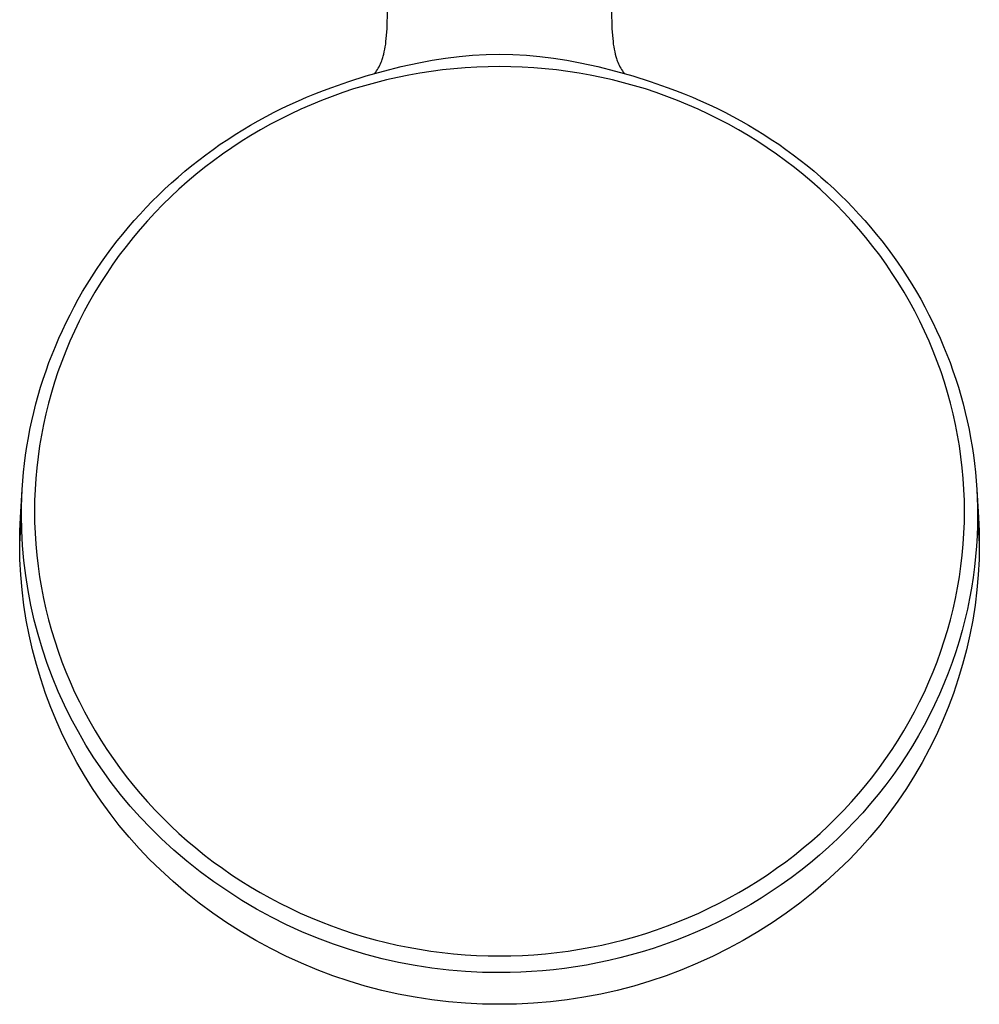
# Model space of a CAD drawing. Units: millimetres. Extents: x -471 to 390, y -1392 to 1818.
# Drawn here: x 262 to 390, y -1392 to -1261 of the extents above; entities that cross this region are included whole.
import ezdxf

# ---------------------------------------------------------------- set-up
doc = ezdxf.new("R2010")
doc.units = ezdxf.units.MM
doc.header["$MEASUREMENT"] = 0
doc.layers.add('Default', color=7, linetype='Continuous', true_color=0x000000)

msp = doc.modelspace()

# ---------------------------------------------------------------- linework, layer by layer
at = {"layer": 'Default', "color": 7, "true_color": 0xffffff}
for p, q in [((310.8, -1261.7), (310.87, -1259.2)), ((340.64, -1259.2), (340.71, -1261.7)), ((310.7, -1263.04), (310.74, -1262.64)), ((310.74, -1262.64), (310.8, -1261.7)), ((340.71, -1261.7), (340.77, -1262.64)), ((340.77, -1262.64), (340.81, -1263.04)), ((310.51, -1264.47), (310.57, -1264.13)), ((310.57, -1264.13), (310.62, -1263.78)), ((310.62, -1263.78), (310.66, -1263.44)), ((310.66, -1263.44), (310.7, -1263.04)), ((340.81, -1263.04), (340.85, -1263.44)), ((340.85, -1263.44), (340.89, -1263.78)), ((340.89, -1263.78), (340.94, -1264.13)), ((340.94, -1264.13), (341, -1264.47)), ((310.24, -1265.55), (310.29, -1265.4)), ((310.29, -1265.4), (310.37, -1265.11)), ((310.37, -1265.11), (310.44, -1264.81)), ((310.44, -1264.81), (310.51, -1264.47)), ((318.58, -1265.63), (320.37, -1265.41)), ((320.37, -1265.41), (322.16, -1265.25)), ((322.16, -1265.25), (323.96, -1265.16)), ((323.96, -1265.16), (325.75, -1265.12)), ((325.75, -1265.12), (327.55, -1265.16)), ((327.55, -1265.16), (329.35, -1265.25)), ((329.35, -1265.25), (331.14, -1265.41)), ((331.14, -1265.41), (332.93, -1265.63)), ((341, -1264.47), (341.07, -1264.81)), ((341.07, -1264.81), (341.14, -1265.11)), ((341.14, -1265.11), (341.22, -1265.41)), ((341.22, -1265.41), (341.27, -1265.55)), ((309.64, -1266.97), (309.74, -1266.78)), ((309.74, -1266.78), (309.84, -1266.59)), ((309.84, -1266.59), (309.93, -1266.39)), ((309.93, -1266.39), (310.01, -1266.19)), ((310.01, -1266.19), (310.09, -1265.99)), ((310.09, -1265.99), (310.14, -1265.84)), ((310.14, -1265.84), (310.19, -1265.7)), ((310.19, -1265.7), (310.24, -1265.55)), ((310.35, -1267.36), (312.68, -1266.77)), ((312.68, -1266.77), (315.04, -1266.25)), ((313.27, -1266.63), (313.26, -1266.63)), ((315.04, -1266.25), (316.8, -1265.91)), ((316.8, -1265.91), (318.58, -1265.63)), ((324.24, -1266.79), (322.72, -1266.84)), ((325.75, -1266.77), (324.24, -1266.79)), ((327.27, -1266.79), (325.75, -1266.77)), ((328.79, -1266.85), (327.27, -1266.79)), ((332.93, -1265.63), (334.71, -1265.91)), ((334.71, -1265.91), (336.47, -1266.25)), ((336.47, -1266.25), (338.83, -1266.77)), ((338.83, -1266.77), (341.16, -1267.36)), ((341.27, -1265.55), (341.32, -1265.7)), ((341.32, -1265.7), (341.37, -1265.85)), ((341.37, -1265.85), (341.42, -1265.99)), ((341.42, -1265.99), (341.5, -1266.19)), ((341.5, -1266.19), (341.58, -1266.39)), ((341.58, -1266.39), (341.67, -1266.59)), ((341.67, -1266.59), (341.77, -1266.78)), ((341.77, -1266.78), (341.87, -1266.97)), ((305.73, -1268.74), (308.03, -1268.02)), ((308.03, -1268.02), (310.35, -1267.36)), ((309.16, -1267.69), (309.29, -1267.52)), ((309.29, -1267.52), (309.41, -1267.34)), ((309.41, -1267.34), (309.53, -1267.16)), ((309.53, -1267.16), (309.64, -1266.97)), ((313.69, -1267.91), (312.21, -1268.21)), ((315.18, -1267.64), (313.69, -1267.91)), ((316.68, -1267.41), (315.18, -1267.64)), ((318.19, -1267.21), (316.68, -1267.41)), ((319.69, -1267.05), (318.19, -1267.21)), ((321.21, -1266.93), (319.69, -1267.05)), ((322.72, -1266.84), (321.21, -1266.93)), ((330.3, -1266.93), (328.79, -1266.85)), ((331.81, -1267.06), (330.3, -1266.93)), ((333.32, -1267.22), (331.81, -1267.06)), ((334.83, -1267.41), (333.32, -1267.22)), ((336.33, -1267.64), (334.83, -1267.41)), ((337.82, -1267.91), (336.33, -1267.64)), ((339.3, -1268.21), (337.82, -1267.91)), ((341.16, -1267.36), (343.48, -1268.02)), ((341.87, -1266.97), (341.98, -1267.16)), ((341.98, -1267.16), (342.1, -1267.34)), ((342.1, -1267.34), (342.22, -1267.52)), ((342.22, -1267.52), (342.35, -1267.69)), ((343.48, -1268.02), (345.78, -1268.74)), ((303.45, -1269.53), (305.73, -1268.74)), ((307.81, -1269.31), (306.36, -1269.75)), ((309.27, -1268.91), (307.81, -1269.31)), ((310.73, -1268.54), (309.27, -1268.91)), ((312.21, -1268.21), (310.73, -1268.54)), ((340.78, -1268.54), (339.3, -1268.21)), ((342.25, -1268.91), (340.78, -1268.54)), ((343.71, -1269.32), (342.25, -1268.91)), ((345.15, -1269.75), (343.71, -1269.32)), ((345.78, -1268.74), (348.06, -1269.53)), ((300.11, -1270.83), (301.22, -1270.38)), ((301.22, -1270.38), (302.33, -1269.94)), ((303.5, -1270.73), (302.09, -1271.27)), ((302.33, -1269.94), (303.45, -1269.53)), ((304.93, -1270.23), (303.5, -1270.73)), ((306.36, -1269.75), (304.93, -1270.23)), ((346.58, -1270.23), (345.15, -1269.75)), ((348.01, -1270.73), (346.58, -1270.23)), ((349.42, -1271.27), (348.01, -1270.73)), ((348.06, -1269.53), (349.18, -1269.94)), ((349.18, -1269.94), (350.29, -1270.38)), ((350.29, -1270.38), (351.4, -1270.83)), ((296.85, -1272.32), (297.93, -1271.8)), ((297.93, -1271.8), (299.01, -1271.31)), ((299.01, -1271.31), (300.11, -1270.83)), ((300.7, -1271.84), (299.32, -1272.45)), ((302.09, -1271.27), (300.7, -1271.84)), ((350.81, -1271.84), (349.42, -1271.27)), ((352.19, -1272.45), (350.81, -1271.84)), ((351.4, -1270.83), (352.5, -1271.31)), ((352.5, -1271.31), (353.58, -1271.8)), ((353.58, -1271.8), (354.66, -1272.32)), ((294.72, -1273.41), (295.78, -1272.85)), ((295.78, -1272.85), (296.85, -1272.32)), ((297.96, -1273.08), (296.62, -1273.75)), ((299.32, -1272.45), (297.96, -1273.08)), ((353.55, -1273.08), (352.19, -1272.45)), ((354.89, -1273.75), (353.55, -1273.08)), ((354.66, -1272.32), (355.73, -1272.85)), ((355.73, -1272.85), (356.79, -1273.41)), ((291.62, -1275.17), (292.65, -1274.57)), ((292.65, -1274.57), (293.68, -1273.98)), ((293.68, -1273.98), (294.72, -1273.41)), ((295.29, -1274.45), (293.97, -1275.18)), ((296.62, -1273.75), (295.29, -1274.45)), ((356.22, -1274.45), (354.89, -1273.75)), ((357.54, -1275.19), (356.22, -1274.45)), ((356.79, -1273.41), (357.83, -1273.98)), ((357.83, -1273.98), (358.87, -1274.57)), ((358.87, -1274.57), (359.89, -1275.17)), ((289.62, -1276.45), (290.62, -1275.8)), ((290.62, -1275.8), (291.62, -1275.17)), ((292.68, -1275.95), (291.4, -1276.74)), ((293.97, -1275.18), (292.68, -1275.95)), ((358.83, -1275.95), (357.54, -1275.19)), ((360.11, -1276.74), (358.83, -1275.95)), ((359.89, -1275.17), (360.9, -1275.8)), ((360.9, -1275.8), (361.89, -1276.45)), ((287.66, -1277.79), (288.63, -1277.11)), ((288.63, -1277.11), (289.62, -1276.45)), ((291.4, -1276.74), (290.15, -1277.56)), ((361.35, -1277.56), (360.11, -1276.74)), ((361.89, -1276.45), (362.88, -1277.11)), ((362.88, -1277.11), (363.85, -1277.8)), ((285.76, -1279.21), (286.7, -1278.5)), ((286.7, -1278.5), (287.66, -1277.79)), ((288.93, -1278.41), (287.72, -1279.29)), ((290.15, -1277.56), (288.93, -1278.41)), ((362.58, -1278.41), (361.35, -1277.56)), ((363.79, -1279.29), (362.58, -1278.41)), ((363.85, -1277.8), (364.81, -1278.5)), ((364.81, -1278.5), (365.75, -1279.21)), ((284.83, -1279.94), (285.76, -1279.21)), ((287.72, -1279.29), (286.54, -1280.19)), ((364.97, -1280.19), (363.79, -1279.29)), ((365.75, -1279.21), (366.68, -1279.94)), ((283.02, -1281.46), (283.92, -1280.69)), ((283.92, -1280.69), (284.83, -1279.94)), ((285.38, -1281.13), (284.24, -1282.09)), ((286.54, -1280.19), (285.38, -1281.13)), ((366.13, -1281.13), (364.97, -1280.19)), ((367.27, -1282.09), (366.13, -1281.13)), ((366.68, -1279.94), (367.59, -1280.69)), ((367.59, -1280.69), (368.49, -1281.46)), ((281.27, -1283.04), (282.14, -1282.24)), ((282.14, -1282.24), (283.02, -1281.46)), ((284.24, -1282.09), (283.12, -1283.08)), ((368.39, -1283.08), (367.27, -1282.09)), ((368.49, -1281.46), (369.37, -1282.24)), ((369.37, -1282.24), (370.24, -1283.04)), ((280.41, -1283.86), (281.27, -1283.04)), ((283.12, -1283.08), (282.03, -1284.1)), ((369.48, -1284.1), (368.39, -1283.08)), ((370.24, -1283.04), (371.1, -1283.86)), ((278.76, -1285.53), (279.58, -1284.69)), ((279.58, -1284.69), (280.41, -1283.86)), ((280.98, -1285.14), (279.95, -1286.2)), ((282.03, -1284.1), (280.98, -1285.14)), ((370.53, -1285.14), (369.48, -1284.1)), ((371.56, -1286.2), (370.53, -1285.14)), ((371.1, -1283.86), (371.93, -1284.69)), ((371.93, -1284.69), (372.75, -1285.53)), ((277.17, -1287.26), (277.96, -1286.39)), ((277.96, -1286.39), (278.76, -1285.53)), ((279.95, -1286.2), (278.94, -1287.28)), ((372.57, -1287.28), (371.56, -1286.2)), ((372.75, -1285.53), (373.55, -1286.39)), ((373.55, -1286.39), (374.34, -1287.26)), ((276.41, -1288.15), (277.17, -1287.26)), ((278.94, -1287.28), (277.97, -1288.39)), ((373.54, -1288.39), (372.57, -1287.28)), ((374.34, -1287.26), (375.1, -1288.15)), ((274.92, -1289.96), (275.65, -1289.05)), ((275.65, -1289.05), (276.41, -1288.15)), ((277.97, -1288.39), (277.02, -1289.53)), ((374.49, -1289.53), (373.54, -1288.39)), ((375.1, -1288.15), (375.86, -1289.05)), ((375.86, -1289.05), (376.59, -1289.96)), ((274.21, -1290.89), (274.92, -1289.96)), ((277.02, -1289.53), (276.1, -1290.69)), ((375.41, -1290.69), (374.49, -1289.53)), ((376.59, -1289.96), (377.3, -1290.89)), ((273.51, -1291.84), (274.21, -1290.89)), ((276.1, -1290.69), (275.2, -1291.87)), ((376.31, -1291.87), (375.41, -1290.69)), ((377.3, -1290.89), (378, -1291.84)), ((272.18, -1293.75), (272.83, -1292.79)), ((272.83, -1292.79), (273.51, -1291.84)), ((275.2, -1291.87), (274.34, -1293.07)), ((377.17, -1293.07), (376.31, -1291.87)), ((378, -1291.84), (378.68, -1292.79)), ((378.68, -1292.79), (379.33, -1293.75)), ((271.54, -1294.73), (272.18, -1293.75)), ((273.52, -1294.28), (272.72, -1295.51)), ((274.34, -1293.07), (273.52, -1294.28)), ((377.99, -1294.28), (377.17, -1293.07)), ((378.79, -1295.51), (377.99, -1294.28)), ((379.33, -1293.75), (379.97, -1294.73)), ((270.92, -1295.72), (271.54, -1294.73)), ((272.72, -1295.51), (271.96, -1296.77)), ((379.55, -1296.77), (378.79, -1295.51)), ((379.97, -1294.73), (380.59, -1295.72)), ((269.74, -1297.73), (270.32, -1296.71)), ((270.32, -1296.71), (270.92, -1295.72)), ((271.96, -1296.77), (271.23, -1298.04)), ((380.28, -1298.04), (379.55, -1296.77)), ((380.59, -1295.72), (381.19, -1296.72)), ((381.19, -1296.72), (381.77, -1297.73)), ((269.18, -1298.75), (269.74, -1297.73)), ((271.23, -1298.04), (270.53, -1299.33)), ((380.98, -1299.33), (380.28, -1298.04)), ((381.77, -1297.73), (382.33, -1298.75)), ((268.64, -1299.78), (269.18, -1298.75)), ((270.53, -1299.33), (269.86, -1300.63)), ((381.65, -1300.63), (380.98, -1299.33)), ((382.33, -1298.75), (382.87, -1299.78)), ((267.63, -1301.87), (268.12, -1300.82)), ((268.12, -1300.82), (268.64, -1299.78)), ((269.86, -1300.63), (269.23, -1301.96)), ((382.28, -1301.96), (381.65, -1300.63)), ((382.87, -1299.78), (383.39, -1300.82)), ((383.39, -1300.82), (383.88, -1301.87)), ((267.15, -1302.92), (267.63, -1301.87)), ((269.23, -1301.96), (268.63, -1303.3)), ((382.88, -1303.3), (382.28, -1301.96)), ((383.88, -1301.87), (384.36, -1302.92)), ((266.69, -1303.99), (267.15, -1302.92)), ((268.63, -1303.3), (268.07, -1304.64)), ((383.44, -1304.64), (382.88, -1303.3)), ((384.36, -1302.92), (384.82, -1303.99)), ((266.26, -1305.06), (266.69, -1303.99)), ((268.07, -1304.64), (267.54, -1306)), ((383.97, -1306), (383.44, -1304.64)), ((384.82, -1303.99), (385.25, -1305.06)), ((265.84, -1306.15), (266.26, -1305.06)), ((267.54, -1306), (267.04, -1307.37)), ((384.47, -1307.37), (383.97, -1306)), ((385.25, -1305.06), (385.67, -1306.15)), ((265.08, -1308.34), (265.45, -1307.24)), ((265.45, -1307.24), (265.84, -1306.15)), ((267.04, -1307.37), (266.59, -1308.76)), ((384.92, -1308.76), (384.47, -1307.37)), ((385.67, -1306.15), (386.06, -1307.24)), ((386.06, -1307.24), (386.43, -1308.34)), ((264.73, -1309.44), (265.08, -1308.34)), ((386.43, -1308.34), (386.78, -1309.44)), ((264.41, -1310.55), (264.73, -1309.44)), ((266.59, -1308.76), (266.16, -1310.15)), ((385.35, -1310.15), (384.92, -1308.76)), ((386.78, -1309.44), (387.1, -1310.55)), ((264.1, -1311.66), (264.41, -1310.55)), ((266.16, -1310.15), (265.77, -1311.56)), ((385.73, -1311.56), (385.35, -1310.15)), ((387.1, -1310.55), (387.41, -1311.66)), ((263.82, -1312.78), (264.1, -1311.66)), ((265.77, -1311.56), (265.42, -1312.97)), ((386.09, -1312.97), (385.73, -1311.56)), ((387.41, -1311.66), (387.69, -1312.78)), ((263.32, -1315.04), (263.56, -1313.91)), ((263.56, -1313.91), (263.82, -1312.78)), ((265.42, -1312.97), (265.11, -1314.4)), ((386.4, -1314.4), (386.09, -1312.97)), ((387.69, -1312.78), (387.95, -1313.91)), ((387.95, -1313.91), (388.19, -1315.04)), ((263.1, -1316.17), (263.32, -1315.04)), ((265.11, -1314.4), (264.83, -1315.82)), ((386.68, -1315.82), (386.4, -1314.4)), ((388.19, -1315.04), (388.4, -1316.17)), ((262.91, -1317.31), (263.1, -1316.17)), ((264.83, -1315.82), (264.59, -1317.25)), ((386.92, -1317.25), (386.68, -1315.82)), ((388.4, -1316.17), (388.6, -1317.31)), ((262.74, -1318.45), (262.91, -1317.31)), ((264.59, -1317.25), (264.39, -1318.69)), ((387.12, -1318.69), (386.92, -1317.25)), ((388.6, -1317.31), (388.77, -1318.45)), ((262.59, -1319.59), (262.74, -1318.45)), ((264.39, -1318.69), (264.22, -1320.14)), ((387.29, -1320.14), (387.12, -1318.69)), ((388.77, -1318.45), (388.92, -1319.59)), ((262.47, -1320.74), (262.59, -1319.59)), ((264.22, -1320.14), (264.09, -1321.58)), ((387.42, -1321.58), (387.29, -1320.14)), ((388.92, -1319.59), (389.04, -1320.74)), ((262.36, -1321.89), (262.47, -1320.74)), ((264.09, -1321.58), (264, -1323.03)), ((387.51, -1323.03), (387.42, -1321.58)), ((389.04, -1320.74), (389.14, -1321.89)), ((262.06, -1326.77), (262.28, -1323.04)), ((262.23, -1324.19), (262.28, -1323.04)), ((262.28, -1323.04), (262.36, -1321.89)), ((264, -1323.03), (263.94, -1324.49)), ((387.57, -1324.49), (387.51, -1323.03)), ((389.14, -1321.89), (389.22, -1323.04)), ((389.22, -1323.04), (389.28, -1324.19)), ((389.23, -1323.04), (389.45, -1326.77)), ((262.19, -1325.34), (262.23, -1324.19)), ((389.28, -1324.19), (389.32, -1325.34)), ((262.18, -1326.49), (262.19, -1325.34)), ((263.94, -1324.49), (263.92, -1325.94)), ((387.59, -1325.94), (387.57, -1324.49)), ((389.32, -1325.34), (389.33, -1326.49)), ((261.95, -1330.28), (262.18, -1326.49)), ((261.98, -1328.56), (262.06, -1326.77)), ((262.22, -1328.5), (262.18, -1326.49)), ((263.92, -1325.94), (263.94, -1327.4)), ((387.57, -1327.4), (387.59, -1325.94)), ((389.33, -1326.49), (389.31, -1327.84)), ((389.33, -1326.49), (389.56, -1330.28)), ((389.45, -1326.77), (389.53, -1328.56)), ((263.94, -1327.4), (264, -1328.86)), ((387.51, -1328.86), (387.57, -1327.4)), ((389.31, -1327.84), (389.27, -1329.2)), ((261.95, -1330.35), (261.98, -1328.56)), ((262.33, -1330.5), (262.22, -1328.5)), ((264, -1328.86), (264.09, -1330.32)), ((387.42, -1330.32), (387.51, -1328.86)), ((389.27, -1329.2), (389.18, -1330.58)), ((389.53, -1328.56), (389.56, -1330.35)), ((261.99, -1332.37), (261.95, -1330.35)), ((262.51, -1332.5), (262.33, -1330.5)), ((264.09, -1330.32), (264.22, -1331.77)), ((387.29, -1331.77), (387.42, -1330.32)), ((389.18, -1330.58), (389.07, -1331.96)), ((389.56, -1330.35), (389.52, -1332.37)), ((264.22, -1331.77), (264.39, -1333.22)), ((387.12, -1333.22), (387.29, -1331.77)), ((389.07, -1331.96), (388.92, -1333.35)), ((262.1, -1334.39), (261.99, -1332.37)), ((262.75, -1334.49), (262.51, -1332.5)), ((264.39, -1333.22), (264.6, -1334.67)), ((386.91, -1334.67), (387.12, -1333.22)), ((388.92, -1333.35), (388.74, -1334.75)), ((389.52, -1332.37), (389.41, -1334.39)), ((262.28, -1336.4), (262.1, -1334.39)), ((263.06, -1336.48), (262.75, -1334.49)), ((264.6, -1334.67), (264.84, -1336.11)), ((386.67, -1336.11), (386.91, -1334.67)), ((388.74, -1334.75), (388.52, -1336.15)), ((389.41, -1334.39), (389.23, -1336.4)), ((264.84, -1336.11), (265.13, -1337.55)), ((386.38, -1337.55), (386.67, -1336.11)), ((388.52, -1336.15), (388.27, -1337.56)), ((262.52, -1338.41), (262.28, -1336.4)), ((263.44, -1338.45), (263.06, -1336.48)), ((265.13, -1337.55), (265.44, -1338.97)), ((386.07, -1338.97), (386.38, -1337.55)), ((388.27, -1337.56), (387.98, -1338.98)), ((389.23, -1336.4), (388.99, -1338.41)), ((262.83, -1340.41), (262.52, -1338.41)), ((263.89, -1340.41), (263.44, -1338.45)), ((388.99, -1338.41), (388.68, -1340.41)), ((265.44, -1338.97), (265.8, -1340.39)), ((385.71, -1340.39), (386.07, -1338.97)), ((387.98, -1338.98), (387.65, -1340.39)), ((263.21, -1342.39), (262.83, -1340.41)), ((264.4, -1342.35), (263.89, -1340.41)), ((265.8, -1340.39), (266.18, -1341.79)), ((385.33, -1341.79), (385.71, -1340.39)), ((387.65, -1340.39), (387.28, -1341.81)), ((388.68, -1340.41), (388.3, -1342.39)), ((263.66, -1344.36), (263.21, -1342.39)), ((264.97, -1344.27), (264.4, -1342.35)), ((266.18, -1341.79), (266.61, -1343.19)), ((384.9, -1343.19), (385.33, -1341.79)), ((387.28, -1341.81), (386.87, -1343.23)), ((388.3, -1342.39), (387.85, -1344.36)), ((266.61, -1343.19), (267.07, -1344.57)), ((384.44, -1344.57), (384.9, -1343.19)), ((386.87, -1343.23), (386.43, -1344.65)), ((264.17, -1346.32), (263.66, -1344.36)), ((265.61, -1346.17), (264.97, -1344.27)), ((267.07, -1344.57), (267.56, -1345.95)), ((383.95, -1345.95), (384.44, -1344.57)), ((386.43, -1344.65), (385.95, -1346.06)), ((387.85, -1344.36), (387.34, -1346.32)), ((264.75, -1348.25), (264.17, -1346.32)), ((266.31, -1348.05), (265.61, -1346.17)), ((267.56, -1345.95), (268.09, -1347.3)), ((383.42, -1347.3), (383.95, -1345.95)), ((385.95, -1346.06), (385.43, -1347.48)), ((387.34, -1346.32), (386.76, -1348.25)), ((268.09, -1347.3), (268.66, -1348.65)), ((382.85, -1348.65), (383.42, -1347.3)), ((385.43, -1347.48), (384.86, -1348.88)), ((265.39, -1350.17), (264.75, -1348.25)), ((267.08, -1349.91), (266.31, -1348.05)), ((268.66, -1348.65), (269.26, -1349.99)), ((382.25, -1349.99), (382.85, -1348.65)), ((384.86, -1348.88), (384.26, -1350.28)), ((386.76, -1348.25), (386.12, -1350.17)), ((266.1, -1352.06), (265.39, -1350.17)), ((267.91, -1351.74), (267.08, -1349.91)), ((269.26, -1349.99), (269.89, -1351.3)), ((381.62, -1351.3), (382.25, -1349.99)), ((384.26, -1350.28), (383.62, -1351.68)), ((386.12, -1350.17), (385.41, -1352.06)), ((268.8, -1353.54), (267.91, -1351.74)), ((269.89, -1351.3), (270.56, -1352.61)), ((380.95, -1352.61), (381.62, -1351.3)), ((383.62, -1351.68), (382.94, -1353.06)), ((266.87, -1353.93), (266.1, -1352.06)), ((270.56, -1352.61), (271.26, -1353.89)), ((380.25, -1353.89), (380.95, -1352.61)), ((382.94, -1353.06), (382.23, -1354.43)), ((385.41, -1352.06), (384.64, -1353.93)), ((267.7, -1355.77), (266.87, -1353.93)), ((269.75, -1355.3), (268.8, -1353.54)), ((271.26, -1353.89), (271.99, -1355.16)), ((379.52, -1355.16), (380.25, -1353.89)), ((382.23, -1354.43), (381.47, -1355.79)), ((384.64, -1353.93), (383.81, -1355.77)), ((268.6, -1357.58), (267.7, -1355.77)), ((270.76, -1357.04), (269.75, -1355.3)), ((271.99, -1355.16), (272.75, -1356.41)), ((378.76, -1356.41), (379.52, -1355.16)), ((381.47, -1355.79), (380.67, -1357.14)), ((383.81, -1355.77), (382.91, -1357.58)), ((271.82, -1358.74), (270.76, -1357.04)), ((272.75, -1356.41), (273.55, -1357.64)), ((377.96, -1357.64), (378.76, -1356.41)), ((380.67, -1357.14), (379.84, -1358.47)), ((269.55, -1359.36), (268.6, -1357.58)), ((273.55, -1357.64), (274.37, -1358.85)), ((377.14, -1358.85), (377.96, -1357.64)), ((379.84, -1358.47), (378.97, -1359.78)), ((382.91, -1357.58), (381.96, -1359.36)), ((270.57, -1361.11), (269.55, -1359.36)), ((272.95, -1360.4), (271.82, -1358.74)), ((274.37, -1358.85), (275.23, -1360.04)), ((376.28, -1360.04), (377.14, -1358.85)), ((378.97, -1359.78), (378.06, -1361.07)), ((381.96, -1359.36), (380.94, -1361.11)), ((271.64, -1362.82), (270.57, -1361.11)), ((274.13, -1362.03), (272.95, -1360.4)), ((275.23, -1360.04), (276.12, -1361.22)), ((375.39, -1361.22), (376.28, -1360.04)), ((378.06, -1361.07), (377.11, -1362.35)), ((380.94, -1361.11), (379.87, -1362.82)), ((275.36, -1363.61), (274.13, -1362.03)), ((276.12, -1361.22), (277.04, -1362.37)), ((277.04, -1362.37), (277.98, -1363.5)), ((373.53, -1363.5), (374.47, -1362.37)), ((374.47, -1362.37), (375.39, -1361.22)), ((377.11, -1362.35), (376.13, -1363.6)), ((272.77, -1364.5), (271.64, -1362.82)), ((276.64, -1365.15), (275.36, -1363.61)), ((277.98, -1363.5), (278.95, -1364.61)), ((372.56, -1364.61), (373.53, -1363.5)), ((376.13, -1363.6), (375.11, -1364.83)), ((379.87, -1362.82), (378.74, -1364.5)), ((273.96, -1366.13), (272.77, -1364.5)), ((278.95, -1364.61), (279.95, -1365.69)), ((371.56, -1365.69), (372.56, -1364.61)), ((375.11, -1364.83), (374.06, -1366.04)), ((378.74, -1364.5), (377.55, -1366.13)), ((275.2, -1367.73), (273.96, -1366.13)), ((277.98, -1366.65), (276.64, -1365.15)), ((279.95, -1365.69), (280.98, -1366.74)), ((370.53, -1366.74), (371.56, -1365.69)), ((374.06, -1366.04), (372.97, -1367.22)), ((377.55, -1366.13), (376.31, -1367.73)), ((279.37, -1368.1), (277.98, -1366.65)), ((280.98, -1366.74), (282.03, -1367.77)), ((369.48, -1367.77), (370.53, -1366.74)), ((372.97, -1367.22), (371.86, -1368.38)), ((276.49, -1369.28), (275.2, -1367.73)), ((280.8, -1369.5), (279.37, -1368.1)), ((282.03, -1367.77), (283.12, -1368.79)), ((283.12, -1368.79), (284.23, -1369.78)), ((367.28, -1369.78), (368.39, -1368.79)), ((368.39, -1368.79), (369.48, -1367.77)), ((371.86, -1368.38), (370.71, -1369.5)), ((376.31, -1367.73), (375.02, -1369.28)), ((277.83, -1370.79), (276.49, -1369.28)), ((282.46, -1371.02), (280.8, -1369.5)), ((284.23, -1369.78), (285.36, -1370.73)), ((366.15, -1370.73), (367.28, -1369.78)), ((370.71, -1369.5), (369.53, -1370.6)), ((375.02, -1369.28), (373.68, -1370.79)), ((279.23, -1372.25), (277.83, -1370.79)), ((284.18, -1372.49), (282.46, -1371.02)), ((285.36, -1370.73), (286.52, -1371.67)), ((364.99, -1371.67), (366.15, -1370.73)), ((369.53, -1370.6), (368.32, -1371.67)), ((373.68, -1370.79), (372.28, -1372.25)), ((280.67, -1373.66), (279.23, -1372.25)), ((285.94, -1373.89), (284.18, -1372.49)), ((286.52, -1371.67), (287.7, -1372.57)), ((287.7, -1372.57), (288.9, -1373.44)), ((362.61, -1373.44), (363.81, -1372.57)), ((363.81, -1372.57), (364.99, -1371.67)), ((367.09, -1372.71), (365.83, -1373.72)), ((368.32, -1371.67), (367.09, -1372.71)), ((372.28, -1372.25), (370.84, -1373.66)), ((282.34, -1375.19), (280.67, -1373.66)), ((287.75, -1375.23), (285.94, -1373.89)), ((288.9, -1373.44), (290.12, -1374.29)), ((361.39, -1374.29), (362.61, -1373.44)), ((365.83, -1373.72), (364.54, -1374.69)), ((370.84, -1373.66), (369.17, -1375.19)), ((284.06, -1376.65), (282.34, -1375.19)), ((289.61, -1376.5), (287.75, -1375.23)), ((290.12, -1374.29), (291.36, -1375.1)), ((291.36, -1375.1), (292.63, -1375.9)), ((358.88, -1375.9), (360.15, -1375.1)), ((360.15, -1375.1), (361.39, -1374.29)), ((364.54, -1374.69), (363.23, -1375.63)), ((369.17, -1375.19), (367.45, -1376.65)), ((285.83, -1378.06), (284.06, -1376.65)), ((291.5, -1377.71), (289.61, -1376.5)), ((292.63, -1375.9), (293.93, -1376.66)), ((293.93, -1376.66), (295.23, -1377.39)), ((356.28, -1377.39), (357.58, -1376.66)), ((357.58, -1376.66), (358.88, -1375.9)), ((361.9, -1376.54), (360.54, -1377.41)), ((363.23, -1375.63), (361.9, -1376.54)), ((367.45, -1376.65), (365.68, -1378.06)), ((287.64, -1379.4), (285.83, -1378.06)), ((293.44, -1378.86), (291.5, -1377.71)), ((295.23, -1377.39), (296.56, -1378.09)), ((296.56, -1378.09), (297.9, -1378.76)), ((353.61, -1378.76), (354.95, -1378.09)), ((354.95, -1378.09), (356.28, -1377.39)), ((360.54, -1377.41), (359.17, -1378.24)), ((365.68, -1378.06), (363.87, -1379.4)), ((289.5, -1380.68), (287.64, -1379.4)), ((295.42, -1379.93), (293.44, -1378.86)), ((297.9, -1378.76), (299.26, -1379.4)), ((299.26, -1379.4), (300.63, -1380)), ((350.88, -1380), (352.25, -1379.4)), ((352.25, -1379.4), (353.61, -1378.76)), ((357.78, -1379.04), (356.37, -1379.8)), ((359.17, -1378.24), (357.78, -1379.04)), ((363.87, -1379.4), (362.01, -1380.68)), ((291.41, -1381.9), (289.5, -1380.68)), ((297.44, -1380.94), (295.42, -1379.93)), ((300.63, -1380), (302.02, -1380.57)), ((302.02, -1380.57), (303.43, -1381.11)), ((348.08, -1381.11), (349.49, -1380.57)), ((349.49, -1380.57), (350.88, -1380)), ((354.95, -1380.53), (353.52, -1381.21)), ((356.37, -1379.8), (354.95, -1380.53)), ((362.01, -1380.68), (360.1, -1381.9)), ((293.35, -1383.04), (291.41, -1381.9)), ((299.48, -1381.88), (297.44, -1380.94)), ((301.56, -1382.74), (299.48, -1381.88)), ((303.43, -1381.11), (304.86, -1381.62)), ((304.86, -1381.62), (306.29, -1382.1)), ((306.29, -1382.1), (307.74, -1382.54)), ((343.77, -1382.54), (345.22, -1382.1)), ((345.22, -1382.1), (346.65, -1381.62)), ((346.65, -1381.62), (348.08, -1381.11)), ((352.07, -1381.86), (350.62, -1382.48)), ((353.52, -1381.21), (352.07, -1381.86)), ((360.1, -1381.9), (358.16, -1383.04)), ((295.33, -1384.12), (293.35, -1383.04)), ((303.67, -1383.54), (301.56, -1382.74)), ((307.74, -1382.54), (309.2, -1382.94)), ((309.2, -1382.94), (310.67, -1383.31)), ((310.67, -1383.31), (312.14, -1383.65)), ((339.37, -1383.65), (340.84, -1383.31)), ((340.84, -1383.31), (342.31, -1382.94)), ((342.31, -1382.94), (343.77, -1382.54)), ((349.16, -1383.05), (347.69, -1383.59)), ((350.62, -1382.48), (349.16, -1383.05)), ((358.16, -1383.04), (356.18, -1384.12)), ((297.35, -1385.13), (295.33, -1384.12)), ((305.8, -1384.26), (303.67, -1383.54)), ((307.96, -1384.9), (305.8, -1384.26)), ((312.14, -1383.65), (313.62, -1383.95)), ((313.62, -1383.95), (315.13, -1384.22)), ((315.13, -1384.22), (316.63, -1384.45)), ((316.63, -1384.45), (318.15, -1384.65)), ((318.15, -1384.65), (319.66, -1384.82)), ((331.85, -1384.82), (333.36, -1384.65)), ((333.36, -1384.65), (334.88, -1384.45)), ((334.88, -1384.45), (336.38, -1384.22)), ((336.38, -1384.22), (337.89, -1383.95)), ((337.89, -1383.95), (339.37, -1383.65)), ((344.73, -1384.55), (343.25, -1384.97)), ((346.21, -1384.09), (344.73, -1384.55)), ((347.69, -1383.59), (346.21, -1384.09)), ((356.18, -1384.12), (354.16, -1385.13)), ((299.41, -1386.07), (297.35, -1385.13)), ((310.14, -1385.47), (307.96, -1384.9)), ((312.34, -1385.97), (310.14, -1385.47)), ((314.55, -1386.39), (312.34, -1385.97)), ((319.66, -1384.82), (321.18, -1384.94)), ((321.18, -1384.94), (322.71, -1385.03)), ((322.71, -1385.03), (324.23, -1385.09)), ((324.23, -1385.09), (325.76, -1385.1)), ((325.76, -1385.1), (327.28, -1385.09)), ((327.28, -1385.09), (328.81, -1385.03)), ((328.81, -1385.03), (330.33, -1384.94)), ((330.33, -1384.94), (331.85, -1384.82)), ((338.8, -1386.03), (337.32, -1386.31)), ((340.28, -1385.71), (338.8, -1386.03)), ((341.76, -1385.36), (340.28, -1385.71)), ((343.25, -1384.97), (341.76, -1385.36)), ((354.16, -1385.13), (352.1, -1386.07)), ((301.49, -1386.94), (299.41, -1386.07)), ((303.61, -1387.74), (301.49, -1386.94)), ((316.77, -1386.73), (314.55, -1386.39)), ((319.01, -1386.99), (316.77, -1386.73)), ((321.25, -1387.18), (319.01, -1386.99)), ((323.5, -1387.29), (321.25, -1387.18)), ((325.75, -1387.32), (323.5, -1387.29)), ((327.17, -1387.31), (325.75, -1387.32)), ((328.59, -1387.26), (327.17, -1387.31)), ((330.02, -1387.18), (328.59, -1387.26)), ((331.47, -1387.08), (330.02, -1387.18)), ((332.92, -1386.93), (331.47, -1387.08)), ((334.38, -1386.76), (332.92, -1386.93)), ((335.85, -1386.55), (334.38, -1386.76)), ((337.32, -1386.31), (335.85, -1386.55)), ((350.02, -1386.94), (347.9, -1387.74)), ((352.1, -1386.07), (350.02, -1386.94)), ((305.75, -1388.46), (303.61, -1387.74)), ((307.91, -1389.11), (305.75, -1388.46)), ((345.76, -1388.46), (343.6, -1389.11)), ((347.9, -1387.74), (345.76, -1388.46)), ((310.09, -1389.68), (307.91, -1389.11)), ((312.3, -1390.18), (310.09, -1389.68)), ((341.42, -1389.68), (339.21, -1390.18)), ((343.6, -1389.11), (341.42, -1389.68)), ((314.52, -1390.6), (312.3, -1390.18)), ((316.75, -1390.94), (314.52, -1390.6)), ((318.99, -1391.21), (316.75, -1390.94)), ((321.24, -1391.39), (318.99, -1391.21)), ((332.52, -1391.21), (330.27, -1391.39)), ((334.76, -1390.94), (332.52, -1391.21)), ((336.99, -1390.6), (334.76, -1390.94)), ((339.21, -1390.18), (336.99, -1390.6)), ((323.5, -1391.5), (321.24, -1391.39)), ((325.75, -1391.53), (323.5, -1391.5)), ((328.01, -1391.5), (325.75, -1391.53)), ((330.27, -1391.39), (328.01, -1391.5))]:
    msp.add_line(p, q, dxfattribs=at)

doc.saveas('drawing.dxf')
